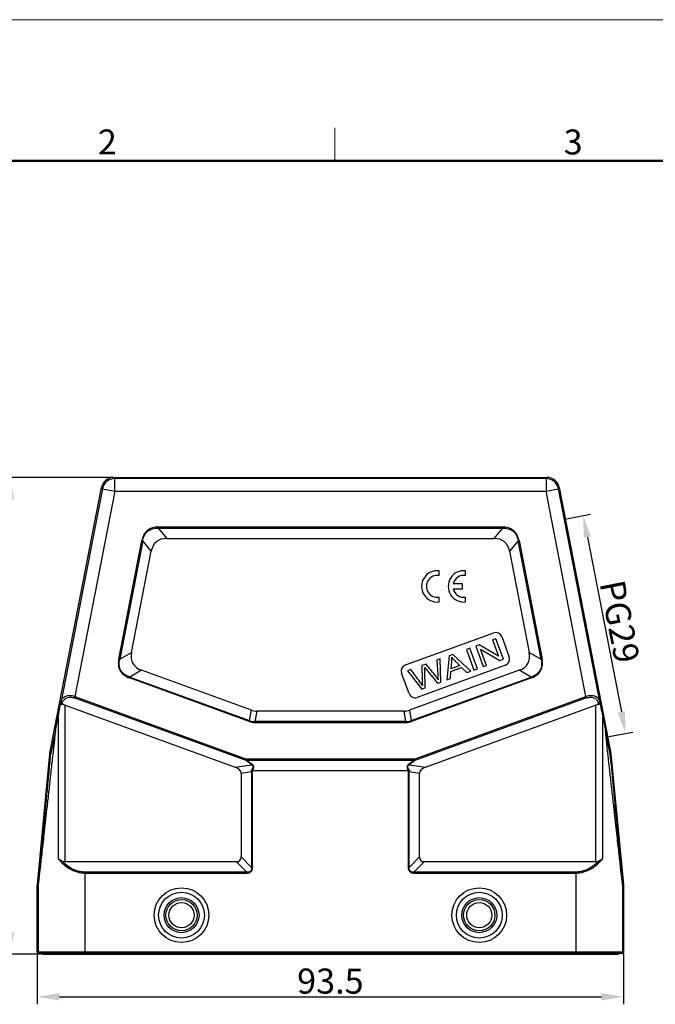
# Model space of a CAD drawing. Units: millimetres. Extents: x 3033 to 3478, y -297 to 18.
# Drawn here: x 3131 to 3233, y -139 to 18 of the extents above; entities that cross this region are included whole.
import ezdxf

# ---------------------------------------------------------------- set-up
doc = ezdxf.new("R2010")
doc.units = ezdxf.units.MM
doc.header["$LTSCALE"] = 65.395
doc.header["$PDMODE"] = 3
doc.header["$PDSIZE"] = 8
doc.layers.get('0').update_dxf_attribs({"linetype": 'CONTINUOUS', "lineweight": 30})
doc.layers.get('Defpoints').update_dxf_attribs({"linetype": 'CONTINUOUS'})
doc.layers.add('Dim', color=3, linetype='CONTINUOUS', lineweight=15)
doc.layers.add('图框', color=7, linetype='CONTINUOUS', lineweight=20)
doc.styles.add('Romans字体', font='romans.shx', dxfattribs={"width": 0.75})
doc.dimstyles.new('01', dxfattribs={"dimtxt": 4, "dimasz": 3.5, "dimexe": 1.2, "dimexo": 0.2, "dimgap": 0.5, "dimtad": 1, "dimdsep": 46, "dimtxsty": 'Romans字体', "dimcen": 0, "dimclrd": 1, "dimclre": 6, "dimclrt": 4, "dimazin": 2, "dimtfac": 1, "dimtofl": 0, "dimtmove": 0, "dimatfit": 3, "dimfxl": 1, "dimtolj": 1, "dimtzin": 0, "dimarcsym": 0})

# ---------------------------------------------------------------- blocks, each defined once
blk = doc.blocks.new('A4图框-NEW')
at = {"layer": '图框', "color": 1, "lineweight": 18}
blk.add_line((833.41, 690.53), (1130.41, 690.53), dxfattribs=at)
at = {"layer": '图框', "color": 6}
blk.add_line((932.48, 679.03), (932.48, 675.53), dxfattribs=at)
at = {"layer": '图框', "lineweight": 50}
blk.add_line((836.91, 675.53), (1126.93, 675.53), dxfattribs=at)
at = {"layer": '图框', "color": 6, "char_height": 2.65, "width": 2.5579, "attachment_point": 1, "style": 'Romans字体'}
for s, insert in [('2', (907.3, 678.86)), ('3', (956.83, 678.86))]:
    blk.add_mtext(s, dxfattribs=dict(at, insert=insert))
blk = doc.blocks.new('*D2')
at = {"layer": 'Defpoints', "color": 0}
for p in [(3146.35, -55.12), (3129.85, -131.12), (3134.95, -131.12)]:
    blk.add_point(p, dxfattribs=at)
at = {"layer": 'Dim', "color": 6, "lineweight": -2}
for p, q in [((3146.15, -55.12), (3128.65, -55.12)), ((3134.75, -131.12), (3128.65, -131.12))]:
    blk.add_line(p, q, dxfattribs=at)
at = {"layer": 'Dim', "color": 1, "lineweight": -2}
blk.add_line((3129.85, -58.62), (3129.85, -127.62), dxfattribs=at)
at = {"layer": 'Dim', "color": 1}
for points in [[(3129.27, -58.62), (3130.44, -58.62), (3129.85, -55.12)], [(3129.27, -127.62), (3130.44, -127.62), (3129.85, -131.12)]]:
    blk.add_solid(points, dxfattribs=at)
at = {"layer": 'Dim', "color": 4, "insert": (3127.35, -93.12), "char_height": 4, "attachment_point": 5, "rotation": 90, "style": 'Romans字体'}
blk.add_mtext('\\A1;76', dxfattribs=at)
blk = doc.blocks.new('*D3')
at = {"layer": 'Defpoints', "color": 0}
for p in [(3134.15, -130.82), (3227.65, -130.82), (3227.65, -137.93)]:
    blk.add_point(p, dxfattribs=at)
at = {"layer": 'Dim', "color": 6, "lineweight": -2}
for p, q in [((3134.15, -131.02), (3134.15, -139.13)), ((3227.65, -131.02), (3227.65, -139.13))]:
    blk.add_line(p, q, dxfattribs=at)
at = {"layer": 'Dim', "color": 1, "lineweight": -2}
blk.add_line((3137.65, -137.93), (3224.15, -137.93), dxfattribs=at)
at = {"layer": 'Dim', "color": 1}
for points in [[(3137.65, -137.35), (3137.65, -138.52), (3134.15, -137.93)], [(3224.15, -137.35), (3224.15, -138.52), (3227.65, -137.93)]]:
    blk.add_solid(points, dxfattribs=at)
at = {"layer": 'Dim', "color": 4, "insert": (3180.9, -135.43), "char_height": 4, "attachment_point": 5, "style": 'Romans字体'}
blk.add_mtext('\\A1;93.5', dxfattribs=at)
blk = doc.blocks.new('*D1')
at = {"layer": 'Defpoints', "color": 0}
for p in [(3218.39, -61.74), (3225.14, -96.49), (3227.98, -95.94)]:
    blk.add_point(p, dxfattribs=at)
at = {"layer": 'Dim', "color": 6, "lineweight": -2}
for p, q in [((3218.59, -61.71), (3222.41, -60.96)), ((3225.34, -96.45), (3229.16, -95.71))]:
    blk.add_line(p, q, dxfattribs=at)
at = {"layer": 'Dim', "color": 1, "lineweight": -2}
blk.add_line((3221.9, -64.63), (3227.32, -92.51), dxfattribs=at)
at = {"layer": 'Dim', "color": 1}
for points in [[(3222.47, -64.52), (3221.33, -64.74), (3221.23, -61.19)], [(3227.89, -92.39), (3226.74, -92.62), (3227.98, -95.94)]]:
    blk.add_solid(points, dxfattribs=at)
at = {"layer": 'Dim', "color": 4, "insert": (3227.06, -78.09), "char_height": 4, "attachment_point": 5, "rotation": 281, "style": 'Romans字体'}
blk.add_mtext('\\A1;PG29', dxfattribs=at)

msp = doc.modelspace()

# ---------------------------------------------------------------- linework, layer by layer
at = {"color": 7, "linetype": 'Continuous'}
for p, q in [((3146.352, -55.118), (3146.5, -55.297)), ((3146.352, -55.118), (3215.453, -55.118)), ((3215.306, -55.297), (3146.491, -55.297)), ((3146.5, -57.297), (3146.5, -55.297)), ((3215.306, -55.297), (3215.453, -55.118)), ((3215.306, -55.297), (3215.306, -57.297)), ((3136.161, -99.067), (3144.389, -56.737)), ((3144.537, -56.916), (3137.946, -90.824)), ((3146.5, -57.297), (3140.131, -90.064)), ((3144.537, -56.916), (3144.389, -56.737)), ((3144.537, -56.916), (3146.5, -57.297)), ((3146.5, -57.297), (3215.306, -57.297)), ((3215.306, -57.297), (3217.269, -56.916)), ((3221.675, -90.064), (3215.306, -57.297)), ((3217.417, -56.737), (3217.269, -56.916)), ((3223.86, -90.824), (3217.269, -56.916)), ((3217.417, -56.737), (3225.645, -99.067)), ((3218.197, -60.763), (3218.199, -60.762)), ((3153.417, -63.188), (3153.417, -63.038)), ((3208.389, -63.038), (3153.417, -63.038)), ((3153.417, -63.188), (3154.787, -64.85)), ((3153.417, -63.188), (3208.389, -63.188)), ((3207.019, -64.85), (3208.389, -63.188)), ((3208.389, -63.038), (3208.389, -63.188)), ((3147.141, -84.086), (3150.815, -65.182)), ((3150.963, -65.211), (3147.288, -84.115)), ((3150.815, -65.182), (3150.963, -65.211)), ((3152.333, -66.873), (3150.963, -65.211)), ((3154.787, -64.85), (3207.019, -64.85)), ((3210.843, -65.211), (3209.473, -66.873)), ((3210.843, -65.211), (3210.99, -65.182)), ((3214.518, -84.115), (3210.843, -65.211)), ((3210.99, -65.182), (3214.665, -84.086)), ((3149.191, -83.038), (3152.333, -66.873)), ((3209.473, -66.873), (3212.615, -83.038)), ((3198.231, -70.753), (3198.231, -69.996)), ((3202.471, -70.753), (3202.471, -69.996)), ((3201.951, -72.093), (3200.492, -72.093)), ((3201.951, -72.87), (3201.951, -72.093)), ((3200.492, -72.87), (3201.951, -72.87)), ((3198.231, -74.966), (3198.231, -74.21)), ((3202.471, -74.966), (3202.471, -74.21)), ((3192.865, -85.022), (3206.96, -79.891)), ((3207.302, -80.831), (3206.786, -81.019)), ((3206.786, -81.019), (3207.726, -83.601)), ((3208.499, -84.12), (3207.302, -80.831)), ((3208.242, -80.489), (3209.439, -83.778)), ((3147.288, -84.115), (3149.191, -83.038)), ((3203.153, -82.341), (3202.613, -82.538)), ((3202.613, -82.538), (3203.81, -85.827)), ((3204.35, -85.63), (3203.153, -82.341)), ((3204.649, -81.797), (3204.096, -81.998)), ((3204.096, -81.998), (3205.293, -85.287)), ((3207.726, -83.601), (3204.649, -81.797)), ((3204.868, -82.514), (3207.947, -84.321)), ((3205.809, -85.099), (3204.868, -82.514)), ((3212.615, -83.038), (3214.518, -84.115)), ((3147.288, -84.115), (3147.141, -84.086)), ((3198.44, -84.057), (3197.898, -84.254)), ((3197.898, -84.254), (3198.029, -86.6)), ((3198.521, -87.752), (3198.44, -84.057)), ((3199.846, -83.545), (3199.48, -87.403)), ((3200.427, -83.333), (3199.846, -83.545)), ((3200.163, -85.625), (3200.259, -84.497)), ((3203.289, -86.016), (3200.427, -83.333)), ((3207.947, -84.321), (3208.499, -84.12)), ((3214.665, -84.086), (3214.518, -84.115)), ((3150.79, -85.864), (3148.887, -86.941)), ((3168.294, -92.236), (3150.79, -85.864)), ((3193.464, -89.592), (3192.267, -86.303)), ((3193.759, -85.761), (3193.207, -85.961)), ((3193.207, -85.961), (3195.484, -88.857)), ((3211.016, -85.864), (3193.512, -92.236)), ((3208.841, -85.06), (3194.746, -90.19)), ((3196.157, -84.887), (3195.508, -85.124)), ((3195.508, -85.124), (3195.542, -87.627)), ((3196.033, -88.657), (3195.984, -85.838)), ((3200.052, -87.195), (3200.137, -86.035)), ((3200.137, -86.035), (3201.838, -85.416)), ((3201.543, -85.123), (3200.163, -85.625)), ((3201.838, -85.416), (3202.676, -86.24)), ((3202.676, -86.24), (3203.289, -86.016)), ((3203.81, -85.827), (3204.35, -85.63)), ((3205.293, -85.287), (3205.809, -85.099)), ((3212.919, -86.941), (3211.016, -85.864)), ((3148.836, -87.082), (3148.887, -86.941)), ((3167.95, -94.039), (3148.836, -87.082)), ((3148.887, -86.941), (3168.001, -93.898)), ((3193.805, -93.898), (3212.919, -86.941)), ((3212.97, -87.082), (3193.856, -94.039)), ((3195.542, -87.627), (3195.58, -88.301)), ((3198.001, -87.941), (3198.521, -87.752)), ((3199.48, -87.403), (3200.052, -87.195)), ((3212.919, -86.941), (3212.97, -87.082)), ((3195.484, -88.857), (3196.033, -88.657)), ((3137.922, -90.941), (3137.946, -90.824)), ((3140.052, -90.28), (3140.131, -90.064)), ((3167.454, -100.254), (3140.052, -90.28)), ((3140.131, -90.064), (3167.533, -100.038)), ((3194.273, -100.038), (3221.675, -90.064)), ((3221.754, -90.28), (3194.351, -100.254)), ((3221.675, -90.064), (3221.754, -90.28)), ((3223.86, -90.824), (3223.884, -90.941)), ((3138.162, -91.097), (3138.115, -91.322)), ((3138.613, -116.386), (3138.613, -91.447)), ((3138.613, -91.447), (3165.734, -101.318)), ((3168.001, -93.898), (3168.294, -92.236)), ((3169.149, -92.386), (3168.856, -94.049)), ((3192.657, -92.386), (3169.149, -92.386)), ((3192.95, -94.049), (3192.657, -92.386)), ((3193.512, -92.236), (3193.805, -93.898)), ((3196.072, -101.318), (3223.193, -91.447)), ((3223.193, -91.447), (3223.193, -116.386)), ((3223.69, -91.322), (3223.644, -91.097)), ((3137.463, -93.289), (3137.463, -115.931)), ((3168.001, -93.898), (3167.95, -94.039)), ((3168.856, -94.199), (3168.856, -94.049)), ((3192.95, -94.049), (3168.856, -94.049)), ((3168.856, -94.199), (3192.95, -94.199)), ((3192.95, -94.049), (3192.95, -94.199)), ((3193.856, -94.039), (3193.805, -93.898)), ((3224.343, -115.931), (3224.343, -93.289)), ((3137.041, -95.446), (3136.322, -99.098)), ((3224.991, -97.513), (3224.762, -95.447)), ((3225.483, -99.098), (3224.765, -95.446)), ((3225.335, -97.475), (3225.334, -97.475)), ((3134.157, -120.051), (3136.146, -99.167)), ((3136.146, -99.167), (3136.308, -99.19)), ((3136.322, -99.098), (3136.161, -99.067)), ((3167.533, -100.038), (3167.454, -100.254)), ((3167.454, -100.254), (3167.533, -100.188)), ((3168.344, -100.922), (3167.454, -100.254)), ((3167.533, -100.188), (3167.533, -100.038)), ((3194.273, -100.038), (3167.533, -100.038)), ((3167.533, -100.188), (3168.423, -100.856)), ((3167.533, -100.188), (3194.273, -100.188)), ((3193.383, -100.856), (3194.273, -100.188)), ((3194.351, -100.254), (3193.462, -100.922)), ((3194.351, -100.254), (3194.273, -100.038)), ((3194.273, -100.038), (3194.273, -100.188)), ((3194.273, -100.188), (3194.351, -100.254)), ((3225.645, -99.067), (3225.483, -99.098)), ((3225.497, -99.19), (3225.659, -99.167)), ((3225.659, -99.167), (3227.648, -120.051)), ((3165.734, -101.318), (3168.344, -100.922)), ((3168.333, -102.058), (3166.671, -102.31)), ((3168.333, -102.058), (3168.333, -117.299)), ((3168.333, -102.058), (3168.483, -102.058)), ((3168.423, -100.856), (3168.344, -100.922)), ((3168.459, -101.849), (3168.483, -101.85)), ((3168.483, -101.85), (3193.322, -101.85)), ((3168.483, -117.299), (3168.483, -102.058)), ((3193.322, -101.85), (3193.347, -101.849)), ((3193.322, -102.058), (3193.472, -102.058)), ((3193.322, -102.058), (3193.322, -117.299)), ((3193.462, -100.922), (3193.383, -100.856)), ((3193.462, -100.922), (3196.072, -101.318)), ((3195.135, -102.31), (3193.472, -102.058)), ((3193.472, -117.299), (3193.472, -102.058)), ((3166.671, -102.31), (3166.671, -115.636)), ((3195.135, -115.636), (3195.135, -102.31)), ((3166.671, -115.636), (3168.333, -117.299)), ((3193.472, -117.299), (3195.135, -115.636)), ((3165.921, -116.386), (3138.613, -116.386)), ((3167.583, -118.049), (3165.921, -116.386)), ((3168.483, -117.299), (3168.333, -117.299)), ((3193.472, -117.299), (3193.322, -117.299)), ((3195.885, -116.386), (3194.222, -118.049)), ((3223.193, -116.386), (3195.885, -116.386)), ((3141.775, -131.018), (3141.775, -118.049)), ((3167.583, -118.049), (3141.775, -118.049)), ((3141.775, -118.199), (3167.583, -118.199)), ((3167.583, -118.049), (3167.583, -118.199)), ((3220.03, -118.049), (3194.222, -118.049)), ((3194.222, -118.199), (3194.222, -118.049)), ((3194.222, -118.199), (3220.03, -118.199)), ((3220.03, -118.049), (3220.03, -131.018)), ((3134.153, -130.818), (3134.153, -120.146)), ((3134.153, -120.146), (3134.276, -120.152)), ((3134.28, -120.057), (3134.157, -120.051)), ((3134.276, -120.152), (3134.276, -130.818)), ((3227.648, -120.051), (3227.526, -120.057)), ((3227.53, -120.152), (3227.653, -120.146)), ((3227.53, -130.818), (3227.53, -120.152)), ((3227.653, -120.146), (3227.653, -130.818)), ((3227.653, -130.818), (3134.153, -130.818)), ((3227.453, -131.018), (3134.353, -131.018)), ((3134.953, -131.018), (3134.953, -131.118)), ((3134.953, -131.118), (3226.853, -131.118)), ((3141.653, -131.118), (3141.653, -131.018)), ((3220.153, -131.018), (3220.153, -131.118)), ((3226.853, -131.118), (3226.853, -131.018))]:
    msp.add_line(p, q, dxfattribs=at)
for centre, radius in [((3157.153, -124.918), 4.364), ((3204.653, -124.918), 4.364), ((3157.153, -124.918), 3.657), ((3157.153, -124.918), 2.793), ((3157.153, -124.918), 2.5), ((3204.653, -124.918), 3.657), ((3204.653, -124.918), 2.793), ((3204.653, -124.918), 2.5), ((3157.153, -124.918), 2), ((3204.653, -124.918), 2)]:
    msp.add_circle(centre, radius, dxfattribs=at)
for centre, radius, start, end in [((3146.352, -57.118), 2, 90.00349, 168.99651), ((3146.5, -57.298), 2, 90.00812, 168.99188), ((3215.306, -57.298), 2, 11.00812, 89.99188), ((3215.453, -57.118), 2, 11.00349, 89.99651), ((3197.958, -72.481), 2.5, 83.72042, 276.27958), ((3202.198, -72.481), 2.5, 83.72042, 276.27958), ((3197.958, -72.481), 1.75, 81.01028, 278.98972), ((3202.198, -72.481), 1.75, 81.01028, 167.17335), ((3202.198, -72.481), 1.75, 192.82665, 278.98972), ((3207.302, -80.831), 1, 20, 110), ((3208.499, -84.12), 1, 290, 20), ((3193.207, -85.961), 1, 110, 200), ((3194.404, -89.25), 1, 200, 290), ((3168.853, -91.564), 2.635, 249.94281, 270.05719), ((3168.835, -91.669), 2.38, 249.4894, 270.5106), ((3192.971, -91.669), 2.38, 269.4894, 290.5106), ((3192.952, -91.564), 2.635, 269.94281, 290.05719), ((3137.142, -99.262), 1.001, 169.00185, 174.55782), ((3137.305, -99.295), 1.003, 168.46006, 174.00562), ((3224.5, -99.295), 1.003, 5.99438, 11.53994), ((3224.663, -99.262), 1.001, 5.44218, 10.99815), ((3168.714, -100.013), 1.854, 256.87559, 262.07135), ((3167.587, -102.057), 0.896, 8.62529, 13.45658), ((3167.582, -102.058), 0.901, 359.98729, 8.59485), ((3194.224, -102.058), 0.901, 171.40515, 180.01271), ((3194.218, -102.057), 0.896, 166.54342, 171.37471), ((3193.089, -100.002), 1.865, 277.94398, 283.10908), ((3135.153, -120.146), 1.001, 174.56141, 179.99826), ((3135.276, -120.152), 1.001, 174.56141, 179.99825), ((3226.529, -120.152), 1.001, 0.00175, 5.43859), ((3226.652, -120.146), 1.001, 0.00174, 5.43859), ((3227.453, -130.818), 0.2, 269.98113, 0.01669)]:
    msp.add_arc(centre, radius, start, end, dxfattribs=at)
for centre, major_axis, ratio, start_param, end_param in [((3160.97, -74.85), (-7.815, 9.481), 0.4069417, -0.3236605, 0.3236605), ((3200.836, -74.85), (7.815, 9.481), 0.4069417, -0.3236605, 0.3236605), ((3160.229, -78.658), (10.826, 6.125), 0.4019871, 2.8108727, 3.4723126), ((3201.576, -78.658), (10.826, -6.125), 0.4019871, -0.3307199, 0.3307199), ((3138.613, -87.298), (2, 10.29), 0.001665, -2.1919174, -1.9323249), ((3223.193, -87.298), (-2, 10.29), 0.001665, -4.3508604, -4.0912679), ((3138.613, -93.233), (-1.708, 1.551), 0.6711017, -1.0234015, -0.7719588), ((3170.472, -82.386), (1.757, 9.962), 0.4942704, -3.2285262, -3.0546591), ((3191.334, -82.386), (-1.757, 9.962), 0.4942704, -3.2285262, -3.0546591), ((3223.193, -93.233), (1.708, 1.551), 0.6711017, 0.7719588, 1.0234015), ((3141.775, -70.824), (7.5, 38.586), 0.001665, -2.2625326, -2.1919174), ((3220.03, -70.824), (-7.5, 38.586), 0.001665, -4.0912679, -4.0206527), ((3163.671, -102.651), (2.992, 0.453), 0.4957471, 6.2081832, 7.0207023), ((3198.135, -102.651), (2.992, -0.453), 0.4957471, 2.4040757, 3.2165947), ((3163.671, -113.386), (2.806, -2.806), 0.3779645, -0.3613671, 0.3613671), ((3198.135, -113.386), (2.806, 2.806), 0.3779645, -3.5029598, -2.7802255), ((3138.613, -112.922), (0, 3.464), 0.5773503, -3.4303808, -3.1415927), ((3223.193, -112.922), (0, 3.464), 0.5773503, -3.1415927, -2.8528046)]:
    msp.add_ellipse(centre, major_axis=major_axis, ratio=ratio, start_param=start_param, end_param=end_param, dxfattribs=at)
for points, knots in [([(3153.417, -63.038), (3153.109, -63.044), (3152.641, -63.09), (3152.064, -63.319), (3151.675, -63.576), (3151.349, -63.909), (3151.015, -64.431), (3150.878, -64.881), (3150.815, -65.182)], [0, 0, 0, 0, 0.2497165, 0.3749357, 0.5001101, 0.6252874, 0.7504117, 1, 1, 1, 1]), ([(3150.963, -65.211), (3150.987, -65.066), (3151.052, -64.779), (3151.213, -64.367), (3151.445, -63.989), (3151.753, -63.67), (3152.125, -63.428), (3152.54, -63.273), (3152.975, -63.194), (3153.27, -63.185), (3153.417, -63.188)], [0, 0, 0, 0, 0.1250606, 0.2500922, 0.3750682, 0.4999966, 0.6249297, 0.7499045, 0.8749364, 1, 1, 1, 1]), ([(3210.99, -65.182), (3210.926, -64.881), (3210.791, -64.431), (3210.456, -63.909), (3210.13, -63.576), (3209.74, -63.319), (3209.164, -63.091), (3208.697, -63.042), (3208.389, -63.038)], [0, 0, 0, 0, 0.2497165, 0.3749357, 0.5001101, 0.6252874, 0.7504117, 1, 1, 1, 1]), ([(3208.389, -63.188), (3208.536, -63.185), (3208.83, -63.193), (3209.265, -63.273), (3209.68, -63.428), (3210.053, -63.67), (3210.361, -63.989), (3210.593, -64.367), (3210.753, -64.779), (3210.818, -65.066), (3210.843, -65.211)], [0, 0, 0, 0, 0.1250606, 0.2500922, 0.3750682, 0.4999966, 0.6249297, 0.7499045, 0.8749364, 1, 1, 1, 1]), ([(3147.141, -84.086), (3147.114, -84.242), (3147.07, -84.557), (3147.072, -85.034), (3147.164, -85.504), (3147.351, -85.945), (3147.633, -86.333), (3147.988, -86.653), (3148.395, -86.901), (3148.688, -87.026), (3148.836, -87.082)], [0, 0, 0, 0, 0.1250581, 0.2500139, 0.3750491, 0.5000896, 0.6250621, 0.7500625, 0.8750026, 1, 1, 1, 1]), ([(3148.887, -86.941), (3148.744, -86.892), (3148.463, -86.78), (3148.071, -86.551), (3147.726, -86.253), (3147.456, -85.885), (3147.28, -85.464), (3147.202, -85.015), (3147.207, -84.561), (3147.256, -84.262), (3147.288, -84.115)], [0, 0, 0, 0, 0.1250699, 0.2501062, 0.3750782, 0.5000013, 0.6249202, 0.7498918, 0.8749288, 1, 1, 1, 1]), ([(3200.25, -83.79), (3200.313, -83.867), (3200.465, -84.039), (3200.791, -84.372), (3201.167, -84.746), (3201.417, -84.997), (3201.543, -85.123)], [0, 0, 0, 0, 0.2384158, 0.4768315, 0.7384158, 1, 1, 1, 1]), ([(3214.518, -84.115), (3214.55, -84.262), (3214.598, -84.561), (3214.604, -85.015), (3214.526, -85.464), (3214.35, -85.885), (3214.079, -86.253), (3213.735, -86.551), (3213.343, -86.78), (3213.061, -86.892), (3212.919, -86.941)], [0, 0, 0, 0, 0.1250699, 0.2501062, 0.3750782, 0.5000013, 0.6249202, 0.7498918, 0.8749288, 1, 1, 1, 1]), ([(3212.97, -87.082), (3213.118, -87.025), (3213.41, -86.9), (3213.818, -86.653), (3214.173, -86.332), (3214.455, -85.945), (3214.642, -85.503), (3214.734, -85.034), (3214.737, -84.557), (3214.693, -84.242), (3214.665, -84.086)], [0, 0, 0, 0, 0.1250581, 0.2500139, 0.3750491, 0.5000896, 0.6250621, 0.7500625, 0.8750026, 1, 1, 1, 1]), ([(3195.58, -88.301), (3195.451, -88.097), (3195.082, -87.572), (3194.459, -86.726), (3193.993, -86.082), (3193.759, -85.761)], [0, 0, 0, 0, 0.2398803, 0.6199402, 1, 1, 1, 1]), ([(3195.964, -85.408), (3195.979, -85.429), (3196.024, -85.488), (3196.128, -85.618), (3196.265, -85.788), (3196.455, -86.023), (3196.747, -86.386), (3197.117, -86.844), (3197.559, -87.393), (3197.854, -87.758), (3198.001, -87.941)], [0, 0, 0, 0, 0.1004142, 0.1506213, 0.2008284, 0.3007249, 0.4006213, 0.6004142, 0.8002071, 1, 1, 1, 1]), ([(3198.087, -87.389), (3197.988, -87.219), (3197.768, -86.876), (3197.304, -86.28), (3196.749, -85.613), (3196.356, -85.13), (3196.157, -84.887)], [0, 0, 0, 0, 0.2133325, 0.4266651, 0.7133325, 1, 1, 1, 1]), ([(3137.922, -90.941), (3137.914, -90.98), (3137.907, -91.062), (3137.929, -91.182), (3137.999, -91.285), (3138.077, -91.317), (3138.115, -91.322)], [0, 0, 0, 0, 0.2537197, 0.5068903, 0.7552629, 1, 1, 1, 1]), ([(3137.946, -90.824), (3137.941, -90.851), (3137.944, -90.911), (3137.989, -90.993), (3138.064, -91.058), (3138.128, -91.087), (3138.162, -91.097)], [0, 0, 0, 0, 0.2199344, 0.4580002, 0.7202795, 1, 1, 1, 1]), ([(3140.131, -90.064), (3139.997, -90.018), (3139.727, -89.95), (3139.327, -89.913), (3138.956, -89.943), (3138.632, -90.034), (3138.365, -90.178), (3138.16, -90.364), (3138.016, -90.582), (3137.962, -90.742), (3137.946, -90.824)], [0, 0, 0, 0, 0.1628264, 0.318447, 0.4611319, 0.5890051, 0.7032786, 0.8071183, 0.9044592, 1, 1, 1, 1]), ([(3138.162, -91.097), (3138.194, -90.957), (3138.301, -90.675), (3138.58, -90.402), (3138.872, -90.251), (3139.139, -90.177), (3139.438, -90.153), (3139.646, -90.174), (3139.751, -90.196)], [0, 0, 0, 0, 0.2116164, 0.4350443, 0.5589393, 0.6940624, 0.8417592, 1, 1, 1, 1]), ([(3139.751, -90.196), (3139.776, -90.201), (3139.878, -90.223), (3139.978, -90.253), (3140.052, -90.28)], [0, 0, 0, 0, 0.2482197, 1, 1, 1, 1]), ([(3223.86, -90.824), (3223.843, -90.742), (3223.789, -90.582), (3223.646, -90.364), (3223.441, -90.178), (3223.174, -90.034), (3222.85, -89.942), (3222.479, -89.913), (3222.078, -89.95), (3221.808, -90.017), (3221.675, -90.064)], [0, 0, 0, 0, 0.0955615, 0.1928604, 0.2967119, 0.4109996, 0.5389129, 0.6816007, 0.8372225, 1, 1, 1, 1]), ([(3221.754, -90.28), (3221.87, -90.237), (3222.105, -90.176), (3222.456, -90.152), (3222.78, -90.199), (3223.058, -90.306), (3223.285, -90.459), (3223.458, -90.648), (3223.58, -90.863), (3223.627, -91.019), (3223.644, -91.097)], [0, 0, 0, 0, 0.1581099, 0.3088221, 0.4471845, 0.57244, 0.6869312, 0.7941021, 0.8974344, 1, 1, 1, 1]), ([(3223.644, -91.097), (3223.678, -91.087), (3223.741, -91.058), (3223.817, -90.993), (3223.861, -90.911), (3223.865, -90.851), (3223.86, -90.824)], [0, 0, 0, 0, 0.2795771, 0.5417141, 0.7799314, 1, 1, 1, 1]), ([(3223.69, -91.322), (3223.729, -91.317), (3223.806, -91.285), (3223.877, -91.182), (3223.899, -91.062), (3223.892, -90.98), (3223.884, -90.941)], [0, 0, 0, 0, 0.2447478, 0.4931192, 0.7462809, 1, 1, 1, 1]), ([(3137.044, -95.447), (3136.841, -97.28), (3136.544, -99.958), (3136.159, -103.426), (3135.895, -105.799), (3135.649, -108.01), (3135.421, -110.053), (3135.213, -111.92), (3135.024, -113.606), (3134.856, -115.104), (3134.729, -116.233), (3134.638, -117.04), (3134.577, -117.573), (3134.522, -118.055), (3134.473, -118.489), (3134.429, -118.872), (3134.391, -119.205), (3134.362, -119.452), (3134.342, -119.623), (3134.329, -119.733), (3134.317, -119.83), (3134.307, -119.914), (3134.299, -119.985), (3134.291, -120.044), (3134.286, -120.084), (3134.282, -120.11), (3134.28, -120.125), (3134.279, -120.136), (3134.278, -120.145), (3134.276, -120.149), (3134.276, -120.152), (3134.276, -120.152)], [0, 0, 0, 0, 0.2226269, 0.3250409, 0.4211665, 0.510738, 0.5934937, 0.6691679, 0.7374801, 0.7981779, 0.8511184, 0.8746429, 0.8961865, 0.9157373, 0.9332834, 0.9488127, 0.9623128, 0.973771, 0.9787305, 0.9831747, 0.9871023, 0.9905115, 0.9934008, 0.9957689, 0.997614, 0.9983401, 0.9989349, 0.9993982, 0.99973, 0.9999303, 1, 1, 1, 1]), ([(3227.53, -120.152), (3227.53, -120.152), (3227.53, -120.149), (3227.528, -120.146), (3227.527, -120.138), (3227.526, -120.128), (3227.524, -120.114), (3227.52, -120.09), (3227.516, -120.053), (3227.509, -120), (3227.501, -119.935), (3227.492, -119.859), (3227.477, -119.733), (3227.455, -119.547), (3227.425, -119.289), (3227.39, -118.985), (3227.349, -118.635), (3227.304, -118.24), (3227.254, -117.8), (3227.199, -117.314), (3227.116, -116.578), (3227, -115.546), (3226.846, -114.178), (3226.673, -112.637), (3226.482, -110.929), (3226.274, -109.058), (3226.048, -107.031), (3225.805, -104.853), (3225.451, -101.663), (3225.178, -99.201), (3224.991, -97.513)], [0, 0, 0, 0, 0.0000696, 0.0002689, 0.0005989, 0.0010598, 0.0016513, 0.0023734, 0.0042086, 0.006564, 0.0094381, 0.0128294, 0.0167365, 0.0260925, 0.037494, 0.0509291, 0.066386, 0.0838525, 0.1033171, 0.1247685, 0.1481954, 0.2009293, 0.2614139, 0.3295313, 0.4050821, 0.4877993, 0.5774238, 0.6737072, 0.7763997, 1, 1, 1, 1]), ([(3134.28, -120.057), (3134.28, -120.059), (3134.283, -120.042), (3134.284, -120.034), (3134.288, -120.002), (3134.293, -119.951), (3134.302, -119.869), (3134.314, -119.759), (3134.327, -119.635), (3134.345, -119.455), (3134.369, -119.216), (3134.399, -118.92), (3134.429, -118.614), (3134.46, -118.301), (3134.502, -117.877), (3134.555, -117.339), (3134.619, -116.689), (3134.683, -116.032), (3134.747, -115.372), (3134.812, -114.708), (3134.898, -113.819), (3135.006, -112.704), (3135.136, -111.363), (3135.266, -110.017), (3135.396, -108.669), (3135.57, -106.868), (3135.787, -104.612), (3136.048, -101.903), (3136.221, -100.095), (3136.308, -99.19)], [0, 0, 0, 0, 0.0002425, 0.0010998, 0.0024635, 0.0042286, 0.0087057, 0.0140988, 0.0200899, 0.0264931, 0.0401102, 0.054405, 0.0691223, 0.0841244, 0.0993321, 0.1301694, 0.1613926, 0.1928748, 0.2245427, 0.2563499, 0.2882649, 0.3523384, 0.4166496, 0.4811317, 0.5457424, 0.6104535, 0.740102, 0.8699713, 1, 1, 1, 1]), ([(3225.497, -99.19), (3225.647, -100.752), (3225.866, -103.029), (3226.15, -105.977), (3226.344, -107.988), (3226.524, -109.857), (3226.691, -111.581), (3226.843, -113.153), (3226.981, -114.57), (3227.103, -115.827), (3227.196, -116.775), (3227.262, -117.451), (3227.306, -117.897), (3227.346, -118.302), (3227.382, -118.665), (3227.414, -118.986), (3227.441, -119.265), (3227.465, -119.502), (3227.483, -119.672), (3227.495, -119.788), (3227.502, -119.858), (3227.509, -119.918), (3227.514, -119.967), (3227.518, -120.001), (3227.52, -120.022), (3227.522, -120.035), (3227.523, -120.044), (3227.524, -120.051), (3227.525, -120.055), (3227.525, -120.057), (3227.526, -120.057)], [0, 0, 0, 0, 0.2244461, 0.3273776, 0.4237952, 0.5134623, 0.5961389, 0.6715706, 0.7395124, 0.7998148, 0.8523719, 0.8757159, 0.8970892, 0.9164811, 0.933881, 0.9492775, 0.9626591, 0.9740145, 0.983332, 0.9872231, 0.9906004, 0.9934626, 0.9958083, 0.997636, 0.9983552, 0.9989444, 0.9994035, 0.9997323, 0.9999308, 1, 1, 1, 1]), ([(3168.344, -100.922), (3168.382, -100.949), (3168.453, -101.007), (3168.53, -101.119), (3168.561, -101.247), (3168.549, -101.375), (3168.509, -101.496), (3168.43, -101.649), (3168.35, -101.752), (3168.294, -101.818)], [0, 0, 0, 0, 0.1339604, 0.261871, 0.3847785, 0.5056002, 0.6271745, 0.7500114, 1, 1, 1, 1]), ([(3168.618, -101.084), (3168.607, -101.062), (3168.557, -100.975), (3168.483, -100.902), (3168.423, -100.856)], [0, 0, 0, 0, 0.2446935, 1, 1, 1, 1]), ([(3168.483, -101.85), (3168.52, -101.792), (3168.588, -101.673), (3168.661, -101.482), (3168.681, -101.278), (3168.645, -101.146), (3168.618, -101.084)], [0, 0, 0, 0, 0.2541841, 0.5046078, 0.751279, 1, 1, 1, 1]), ([(3193.188, -101.084), (3193.161, -101.146), (3193.124, -101.278), (3193.145, -101.482), (3193.218, -101.673), (3193.286, -101.792), (3193.322, -101.85)], [0, 0, 0, 0, 0.2487488, 0.4953674, 0.7458385, 1, 1, 1, 1]), ([(3193.383, -100.856), (3193.362, -100.872), (3193.285, -100.936), (3193.22, -101.017), (3193.188, -101.084)], [0, 0, 0, 0, 0.2569913, 1, 1, 1, 1]), ([(3193.512, -101.818), (3193.456, -101.752), (3193.376, -101.649), (3193.296, -101.496), (3193.256, -101.375), (3193.245, -101.247), (3193.276, -101.119), (3193.352, -101.007), (3193.423, -100.948), (3193.462, -100.922)], [0, 0, 0, 0, 0.249975, 0.3728064, 0.4944022, 0.615236, 0.7381329, 0.8660472, 1, 1, 1, 1]), ([(3138.043, -116.243), (3137.992, -116.217), (3137.797, -116.117), (3137.602, -116.015), (3137.463, -115.931)], [0, 0, 0, 0, 0.2608679, 1, 1, 1, 1]), ([(3137.463, -115.931), (3137.726, -116.236), (3138.296, -116.822), (3139.304, -117.554), (3140.478, -118.07), (3141.341, -118.201), (3141.775, -118.199)], [0, 0, 0, 0, 0.2402892, 0.4867505, 0.7405056, 1, 1, 1, 1]), ([(3220.03, -118.199), (3220.464, -118.201), (3221.328, -118.07), (3222.502, -117.554), (3223.51, -116.822), (3224.08, -116.236), (3224.343, -115.931)], [0, 0, 0, 0, 0.2594931, 0.5132484, 0.7597101, 1, 1, 1, 1]), ([(3224.343, -115.931), (3224.298, -115.958), (3224.107, -116.068), (3223.911, -116.166), (3223.762, -116.243)], [0, 0, 0, 0, 0.2381035, 1, 1, 1, 1]), ([(3141.775, -118.049), (3141.592, -118.053), (3141.223, -118.028), (3140.511, -117.878), (3139.673, -117.548), (3138.791, -116.963), (3138.283, -116.488), (3138.043, -116.243)], [0, 0, 0, 0, 0.1294334, 0.2585717, 0.511767, 0.7586489, 1, 1, 1, 1]), ([(3168.333, -117.299), (3168.337, -117.351), (3168.339, -117.455), (3168.33, -117.587), (3168.293, -117.685), (3168.259, -117.756), (3168.219, -117.824), (3168.169, -117.884), (3168.108, -117.934), (3168.018, -117.988), (3167.898, -118.044), (3167.739, -118.054), (3167.635, -118.053), (3167.583, -118.049)], [0, 0, 0, 0, 0.1248771, 0.2497763, 0.3122108, 0.3750153, 0.4374978, 0.5000952, 0.5626033, 0.6251926, 0.7500975, 0.8751394, 1, 1, 1, 1]), ([(3167.583, -118.199), (3167.704, -118.197), (3167.887, -118.179), (3168.111, -118.083), (3168.256, -117.971), (3168.368, -117.826), (3168.463, -117.602), (3168.482, -117.419), (3168.483, -117.299)], [0, 0, 0, 0, 0.2496588, 0.3749916, 0.5001512, 0.6254502, 0.750537, 1, 1, 1, 1]), ([(3193.322, -117.299), (3193.325, -117.419), (3193.343, -117.603), (3193.438, -117.826), (3193.55, -117.972), (3193.695, -118.083), (3193.919, -118.179), (3194.102, -118.198), (3194.222, -118.199)], [0, 0, 0, 0, 0.2496588, 0.3749916, 0.5001512, 0.6254502, 0.750537, 1, 1, 1, 1]), ([(3194.222, -118.049), (3194.17, -118.053), (3194.066, -118.054), (3193.934, -118.046), (3193.836, -118.009), (3193.766, -117.974), (3193.697, -117.935), (3193.637, -117.884), (3193.587, -117.823), (3193.534, -117.733), (3193.477, -117.613), (3193.467, -117.455), (3193.468, -117.351), (3193.472, -117.299)], [0, 0, 0, 0, 0.1248771, 0.2497763, 0.3122108, 0.3750153, 0.4374978, 0.5000952, 0.5626033, 0.6251926, 0.7500975, 0.8751394, 1, 1, 1, 1]), ([(3223.762, -116.243), (3223.522, -116.487), (3223.015, -116.962), (3222.284, -117.448), (3221.636, -117.744), (3221.119, -117.914), (3220.582, -118.029), (3220.214, -118.055), (3220.03, -118.049)], [0, 0, 0, 0, 0.2412933, 0.4881115, 0.6140069, 0.7415333, 0.870648, 1, 1, 1, 1]), ([(3134.253, -130.992), (3134.223, -130.974), (3134.171, -130.923), (3134.153, -130.853), (3134.153, -130.818)], [0, 0, 0, 0, 0.5000002, 1, 1, 1, 1]), ([(3134.276, -130.818), (3134.276, -130.853), (3134.294, -130.923), (3134.346, -130.974), (3134.376, -130.992)], [0, 0, 0, 0, 0.5000041, 1, 1, 1, 1]), ([(3227.33, -131.018), (3227.365, -131.018), (3227.435, -131), (3227.486, -130.948), (3227.503, -130.918)], [0, 0, 0, 0, 0.4999959, 1, 1, 1, 1])]:
    msp.add_open_spline(points, degree=3, knots=knots, dxfattribs=at)
for points in [[(3200.259, -84.497), (3200.278, -84.255), (3200.274, -84.019), (3200.25, -83.79)], [(3195.984, -85.838), (3195.983, -85.717), (3195.976, -85.575), (3195.964, -85.408)], [(3198.029, -86.6), (3198.044, -86.899), (3198.063, -87.162), (3198.087, -87.389)], [(3168.333, -102.058), (3168.335, -101.977), (3168.321, -101.894), (3168.294, -101.818)], [(3193.512, -101.818), (3193.484, -101.894), (3193.471, -101.977), (3193.472, -102.058)], [(3134.353, -131.018), (3134.318, -131.018), (3134.283, -131.009), (3134.253, -130.992)], [(3134.376, -130.992), (3134.406, -131.009), (3134.441, -131.018), (3134.476, -131.018)], [(3227.503, -130.918), (3227.52, -130.888), (3227.53, -130.853), (3227.53, -130.818)]]:
    msp.add_open_spline(points, degree=3, dxfattribs=at)

# ---------------------------------------------------------------- block references
at = {"layer": 'Dim', "xscale": 1.5, "yscale": 1.5, "zscale": 1.5}
msp.add_blockref('A4图框-NEW', (1782.879, -1017.92), dxfattribs=at)

# ---------------------------------------------------------------- dimensions: what is measured, and where the dimension line sits
at = {"layer": 'Dim'}
dim = msp.add_linear_dim(base=(3129.855, -131.118), p1=(3146.352, -55.118), p2=(3134.953, -131.118), angle=90, dimstyle='01', dxfattribs=at)
dim.commit()
dim.dimension.update_dxf_attribs({"geometry": '*D2', "text_midpoint": (3127.355, -93.118)})
dim = msp.add_aligned_dim(p1=(3218.39, -61.744), p2=(3225.144, -96.493), distance=2.893, text='PG29', dimstyle='01', dxfattribs=at)
dim.commit()
dim.dimension.update_dxf_attribs({"geometry": '*D1', "text_midpoint": (3227.061, -78.089)})
dim = msp.add_linear_dim(base=(3227.653, -137.933), p1=(3134.153, -130.818), p2=(3227.653, -130.818), dimstyle='01', dxfattribs=at)
dim.commit()
dim.dimension.update_dxf_attribs({"geometry": '*D3', "text_midpoint": (3180.903, -135.433)})

doc.saveas('drawing.dxf')
